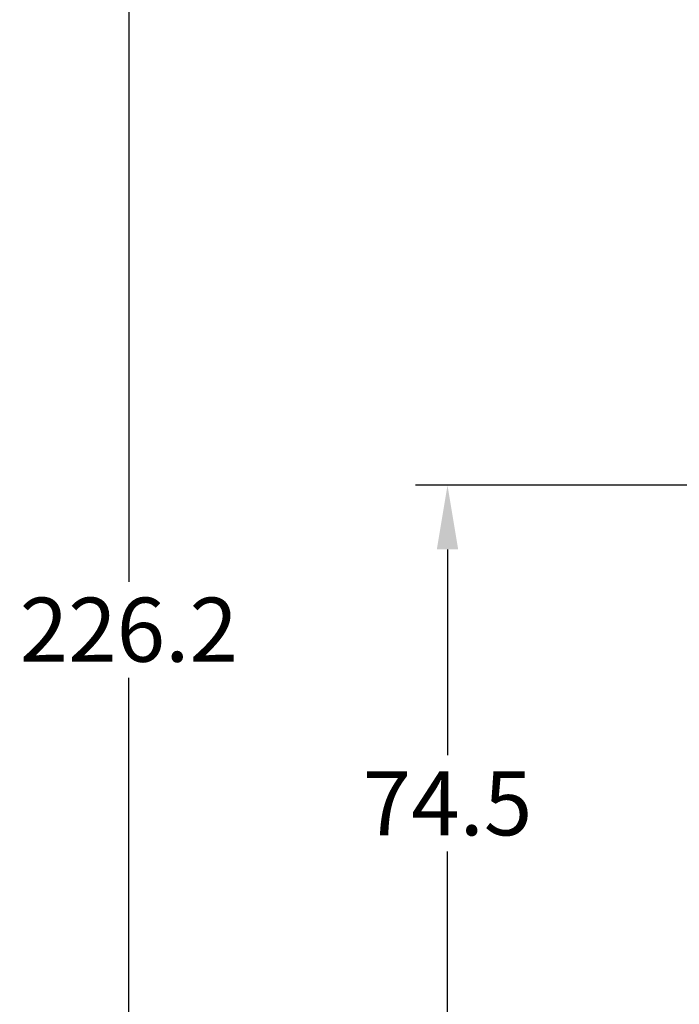
# Model space of a CAD drawing. Extents: x 2975 to 4429, y -193 to 1401.
# Drawn here: x 3834 to 3911, y 65 to 180 of the extents above; entities that cross this region are included whole.
import ezdxf

# ---------------------------------------------------------------- set-up
doc = ezdxf.new("R2010")
doc.units = 0
doc.header["$LTSCALE"] = 10
doc.header["$MEASUREMENT"] = 0
doc.layers.get('Defpoints').update_dxf_attribs({"linetype": 'CONTINUOUS'})
doc.layers.add('DIM', color=7, linetype='CONTINUOUS')
doc.styles.get("Standard").update_dxf_attribs({"font": 'romans.shx', "bigfont": 'chineset.shx'})
doc.dimstyles.get("Standard").update_dxf_attribs({"dimtxt": 0.18, "dimasz": 0.18, "dimexe": 0.18, "dimexo": 0.0625, "dimgap": 0.09, "dimtad": 0, "dimtih": 1, "dimtoh": 1, "dimdec": 4, "dimzin": 0, "dimdsep": 46, "dimtxsty": 'Standard', "dimcen": 0.09, "dimadec": 0, "dimazin": 0, "dimtfac": 1, "dimtdec": 4, "dimtofl": 0, "dimtmove": 0, "dimatfit": 3, "dimfxl": 0, "dimtolj": 1, "dimtzin": 0, "dimarcsym": 0})

# ---------------------------------------------------------------- blocks, each defined once
blk = doc.blocks.new('*D80')
at = {"layer": 'Defpoints', "color": 0}
for p in [(3934.75, 125.64), (3883.82, 51.15), (3933.25, 51.15)]:
    blk.add_point(p, dxfattribs=at)
at = {"layer": 'DIM', "color": 0, "lineweight": -2}
for p, q in [((3932.88, 125.64), (3880.07, 125.64)), ((3883.82, 118.14), (3883.82, 94.02)), ((3883.82, 58.65), (3883.82, 82.77)), ((3931.38, 51.15), (3880.07, 51.15))]:
    blk.add_line(p, q, dxfattribs=at)
at = {"layer": 'DIM', "color": 0}
for points in [[(3882.57, 118.14), (3885.07, 118.14), (3883.82, 125.64)], [(3882.57, 58.65), (3885.07, 58.65), (3883.82, 51.15)]]:
    blk.add_solid(points, dxfattribs=at)
at = {"layer": 'DIM', "color": 0, "insert": (3883.82, 88.4), "char_height": 7.5, "attachment_point": 5}
blk.add_mtext('\\A1;74.5', dxfattribs=at)
blk = doc.blocks.new('*D81')
at = {"layer": 'Defpoints', "color": 0}
for p in [(3962.25, 221.81), (3846.49, -4.35), (3948.25, -4.35)]:
    blk.add_point(p, dxfattribs=at)
at = {"layer": 'DIM', "color": 0, "lineweight": -2}
for p, q in [((3960.38, 221.81), (3842.74, 221.81)), ((3846.49, 214.31), (3846.49, 114.35)), ((3846.49, 3.15), (3846.49, 103.1)), ((3946.38, -4.35), (3842.74, -4.35))]:
    blk.add_line(p, q, dxfattribs=at)
at = {"layer": 'DIM', "color": 0}
for points in [[(3845.24, 214.31), (3847.74, 214.31), (3846.49, 221.81)], [(3845.24, 3.15), (3847.74, 3.15), (3846.49, -4.35)]]:
    blk.add_solid(points, dxfattribs=at)
at = {"layer": 'DIM', "color": 0, "insert": (3846.49, 108.73), "char_height": 7.5, "attachment_point": 5}
blk.add_mtext('\\A1;226.2', dxfattribs=at)

msp = doc.modelspace()

# ---------------------------------------------------------------- dimensions: what is measured, and where the dimension line sits
at = {"layer": 'DIM'}
for base, p1, p2, picture, middle in [((3846.49, -4.35), (3962.25, 221.81), (3948.25, -4.35), '*D81', (3846.49, 108.73)), ((3883.82, 51.15), (3934.75, 125.64), (3933.25, 51.15), '*D80', (3883.82, 88.4))]:
    dim = msp.add_linear_dim(base=base, p1=p1, p2=p2, angle=90, dimstyle='Standard', override={"dimscale": 3, "dimtxt": 2.5, "dimasz": 2.5, "dimexe": 1.25, "dimexo": 0.625, "dimgap": 0.625, "dimdec": 1, "dimzin": 8, "dimcen": 0, "dimadec": 1, "dimazin": 2, "dimtp": 0.3, "dimtfac": 0.7, "dimtdec": 1, "dimtofl": 1}, dxfattribs=at)
    dim.commit()
    dim.dimension.update_dxf_attribs({"geometry": picture, "text_midpoint": middle})

doc.saveas('drawing.dxf')
